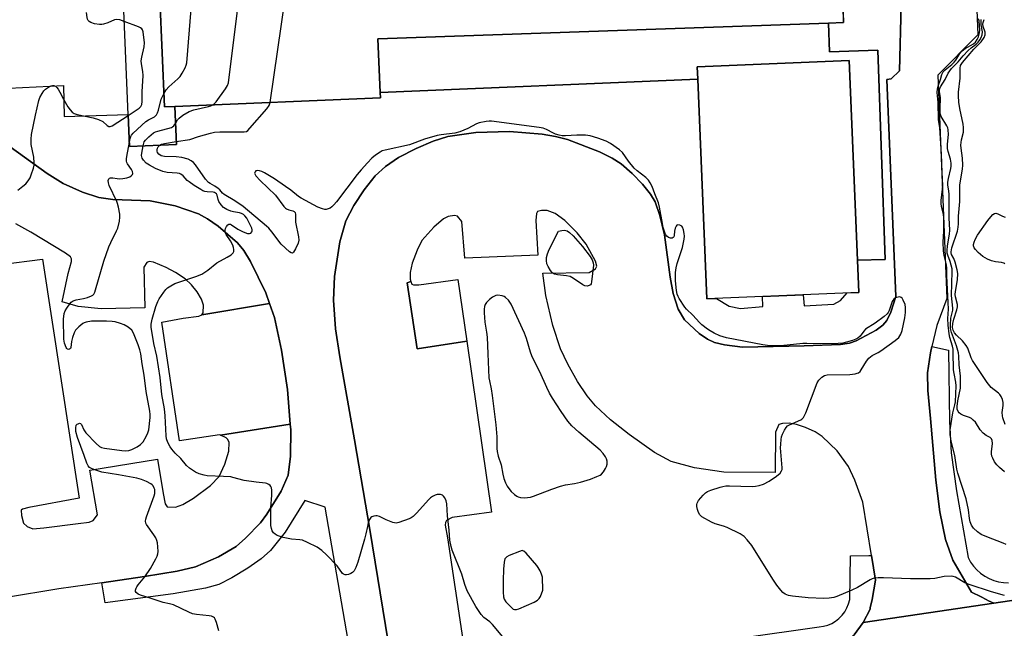
# Model space of a CAD drawing. Units: inches. Extents: x 1273762 to 1279762, y 501452 to 505453.
# Drawn here: x 1276133 to 1276497, y 501704 to 501928 of the extents above; entities that cross this region are included whole.
import ezdxf

# ---------------------------------------------------------------- set-up
doc = ezdxf.new("R2010")
doc.units = ezdxf.units.IN
doc.header["$MEASUREMENT"] = 0
for name, color, linetype in [('BLDG-Footprint', 5, 'Continuous'), ('TRANS-Non Street Sidewalk', 7, 'Continuous'), ('TRANS-Parking Lot', 4, 'Continuous'), ('TRANS-Road', 130, 'Continuous'), ('TRANS-Street Sidewalk', 7, 'Continuous'), ('Undefined', 1, 'Continuous')]:
    doc.layers.add(name, color=color, linetype=linetype)

msp = doc.modelspace()

# ---------------------------------------------------------------- linework, layer by layer
at = {"layer": 'BLDG-Footprint'}
for points, elevation in [([(1276435.61, 501975.48), (1276437.29, 501927.26), (1276431.66, 501927.07), (1276265.18, 501921.26), (1276266.03, 501901.41), (1276266.11, 501899.5), (1276190.12, 501896.23), (1276186.33, 501896.07), (1276184.62, 501936.09), (1276376.28, 501944.31), (1276374.31, 501990.1), (1276435.03, 501992.22)], 370.89), ([(1276190.12, 501896.23), (1276190.72, 501882.27), (1276173.4, 501881.52), (1276171.25, 501931.59), (1276175.72, 501931.79), (1276175.55, 501935.7), (1276184.62, 501936.09), (1276186.33, 501896.07)], 355.13), ([(1276442.46, 501839.43), (1276439.38, 501913.24), (1276383.22, 501910.89), (1276383.42, 501906.31), (1276266.03, 501901.41), (1276265.18, 501921.26), (1276431.66, 501927.07), (1276432.03, 501916.46), (1276449.99, 501917.08), (1276452.69, 501839.78)], 354.96), ([(1276442.46, 501839.43), (1276442.96, 501827.54), (1276386.8, 501825.19), (1276383.42, 501906.31), (1276383.22, 501910.89), (1276439.38, 501913.24)], 371.75)]:
    msp.add_lwpolyline(points, close=True, dxfattribs=dict(at, elevation=elevation))
at = {"layer": 'TRANS-Non Street Sidewalk'}
for points in [[(1276458.61, 501933.86), (1276458, 501909.48), (1276454.83, 501906.46), (1276453.24, 501906.28), (1276456.53, 501826.09), (1276454.8, 501820.31), (1276453.32, 501817.18), (1276451.81, 501815.51), (1276449.3, 501813.61), (1276441.93, 501809.64), (1276439.5, 501808.87), (1276436.17, 501808.36), (1276422.66, 501807.84), (1276399.96, 501807.37), (1276393.28, 501808.16), (1276389.52, 501809.04), (1276387.05, 501810.25), (1276383.97, 501812.37), (1276378.44, 501817.46), (1276376.09, 501821.41), (1276374.3, 501827.13), (1276373.18, 501833.25), (1276371.08, 501848.86), (1276369.33, 501855.98), (1276367.6, 501860.99), (1276365.92, 501863.87), (1276362.94, 501867.6), (1276359.16, 501871.48), (1276355.03, 501875.05), (1276351.77, 501877.18), (1276347.07, 501879.54), (1276335.23, 501884.05), (1276330.84, 501885.2), (1276325.84, 501886.06), (1276313.81, 501887), (1276301.43, 501886.7), (1276291.08, 501885.22), (1276285.56, 501883.47), (1276279.26, 501880.76), (1276272.84, 501877.37), (1276267.95, 501874.14), (1276264.23, 501870.58), (1276260.16, 501865.52), (1276256.29, 501859.67), (1276253.35, 501854.07), (1276251.14, 501846.29), (1276249.18, 501833.5), (1276248.77, 501824.7), (1276249.57, 501814.15), (1276251.11, 501803.74), (1276256.47, 501773.08), (1276262.24, 501739.94), (1276269.03, 501698.54)], [(1276128.8, 501903.03), (1276148.96, 501904), (1276149.2, 501892.59), (1276172.89, 501893.35), (1276173.4, 501881.52), (1276190.72, 501882.27), (1276190.12, 501896.23), (1276266.11, 501899.5), (1276266.03, 501901.41), (1276383.42, 501906.31), (1276386.8, 501825.19), (1276390.28, 501825.34), (1276394.97, 501822.46), (1276399.13, 501821.67), (1276407.44, 501822.36), (1276407.31, 501826.05), (1276422.3, 501826.67), (1276422.72, 501822.67), (1276433.71, 501823.23), (1276436.12, 501824.58), (1276438.65, 501827.36), (1276442.96, 501827.54), (1276442.46, 501839.43), (1276452.69, 501839.79), (1276449.99, 501917.08), (1276432.03, 501916.46), (1276431.66, 501927.07), (1276437.29, 501927.26), (1276437.08, 501933.24)], [(1276254.25, 501699), (1276245.74, 501748.3), (1276238.23, 501750.7), (1276230.87, 501738.99), (1276225.54, 501732.24), (1276221.99, 501729.16), (1276217.07, 501725.68), (1276211.23, 501722.13), (1276206.4, 501719.69), (1276201.44, 501718.28), (1276189.46, 501716.21), (1276164.35, 501712.9), (1276163.11, 501720.32), (1276178.91, 501722.6), (1276190.95, 501724.57), (1276197.73, 501726.24), (1276206.26, 501729.87), (1276212.8, 501733.72), (1276216.26, 501736.8), (1276221.78, 501742.46), (1276224.13, 501745.62), (1276229.39, 501754.13), (1276231.97, 501760.02), (1276232.89, 501767.06), (1276232.96, 501776.83), (1276232.79, 501778.88), (1276231.73, 501791.68), (1276229.6, 501806.23), (1276226.91, 501818.32), (1276225.13, 501823.5), (1276223.78, 501827.44), (1276218.13, 501839.02), (1276215.65, 501843.02), (1276213.34, 501845.93), (1276206.18, 501852.06), (1276202.18, 501854.77), (1276198.85, 501856.56), (1276190.24, 501859.5), (1276180.96, 501861.45), (1276167.2, 501861.94), (1276162.09, 501862.58), (1276155.97, 501864.6), (1276148.86, 501867.75), (1276142.89, 501871.51), (1276126.16, 501883.56)]]:
    msp.add_lwpolyline(points, dxfattribs=at)
at = {"layer": 'TRANS-Parking Lot'}
for points in [[(1276484.63, 501978.11), (1276486.86, 501922.68), (1276472.08, 501907.78), (1276475.43, 501825.38), (1276471.79, 501815.35), (1276469.91, 501807.54), (1276469.36, 501805.3), (1276468.3, 501797.86), (1276468.44, 501791.32), (1276469.37, 501781.05), (1276471.34, 501758.28), (1276472.82, 501746.5), (1276474.93, 501736.28), (1276477.69, 501728.68), (1276484.61, 501716.88), (1276488.17, 501715.15), (1276490.03, 501714.09), (1276490.79, 501713.66), (1276492.77, 501712.8), (1276444.5, 501705.62), (1276447.05, 501710.59), (1276447.14, 501711), (1276447.85, 501714.13), (1276448.52, 501717.73), (1276449.05, 501721.3), (1276447.66, 501730.43), (1276444.34, 501750.05), (1276441.42, 501758.27), (1276439.15, 501763.28), (1276434.87, 501769.02), (1276429.35, 501774.41), (1276426.78, 501776.04), (1276423.21, 501777.71), (1276419.83, 501778.82), (1276417.12, 501779.27), (1276414.71, 501779.13), (1276413.32, 501778.73), (1276412.07, 501775.97), (1276411.97, 501761), (1276393.05, 501761.21), (1276382.21, 501762.76), (1276373.6, 501765.08), (1276367.44, 501768.43), (1276358.06, 501775.06), (1276351.15, 501780.56), (1276345.58, 501785.66), (1276342.5, 501789.38), (1276338.96, 501794.67), (1276335.36, 501801.02), (1276332.62, 501806.76), (1276329.83, 501815.33), (1276327.25, 501826.39), (1276326.17, 501834.69), (1276343.25, 501834.97), (1276345.62, 501836.29), (1276346.03, 501837.33), (1276345.64, 501839.13), (1276342.09, 501845.38), (1276338.84, 501849.6), (1276334.28, 501854.19), (1276330.69, 501856.67), (1276327.73, 501857.85), (1276325.62, 501857.87), (1276324.17, 501857.51), (1276323.77, 501856.72), (1276323.52, 501854.08), (1276324.3, 501841.28), (1276297.26, 501840.24), (1276296.22, 501853.73), (1276294.63, 501855.77), (1276293.5, 501855.94), (1276291.18, 501855.58), (1276289.47, 501854.74), (1276285.82, 501851.7), (1276281.46, 501846.71), (1276279.64, 501843.18), (1276277.87, 501838.34), (1276277.14, 501834.94), (1276277.07, 501832.49), (1276277.36, 501831.59), (1276276.03, 501831.08), (1276279.71, 501806.73), (1276298.07, 501809.54), (1276307.18, 501746.39), (1276292.64, 501744.48), (1276290.56, 501743.29), (1276290.15, 501742.59), (1276290.08, 501741.59), (1276290.92, 501736.88), (1276296.57, 501699.18)], [(1276269.03, 501698.54), (1276262.24, 501739.94), (1276256.47, 501773.08), (1276251.11, 501803.74), (1276249.57, 501814.15), (1276248.77, 501824.7), (1276249.18, 501833.5), (1276251.14, 501846.29), (1276253.35, 501854.07), (1276256.29, 501859.67), (1276260.16, 501865.52), (1276264.23, 501870.58), (1276267.95, 501874.14), (1276272.84, 501877.37), (1276279.26, 501880.76), (1276285.56, 501883.47), (1276291.08, 501885.22), (1276301.43, 501886.7), (1276313.81, 501887), (1276325.84, 501886.06), (1276330.84, 501885.2), (1276335.23, 501884.05), (1276347.07, 501879.54), (1276351.77, 501877.18), (1276355.03, 501875.05), (1276359.16, 501871.48), (1276362.94, 501867.6), (1276365.92, 501863.87), (1276367.6, 501860.99), (1276369.33, 501855.98), (1276371.08, 501848.86), (1276373.18, 501833.25), (1276374.3, 501827.13), (1276376.09, 501821.41), (1276378.44, 501817.46), (1276383.97, 501812.37), (1276387.05, 501810.25), (1276389.52, 501809.04), (1276393.28, 501808.16), (1276399.96, 501807.37), (1276422.66, 501807.84), (1276436.17, 501808.36), (1276439.5, 501808.87), (1276441.93, 501809.64), (1276449.3, 501813.61), (1276451.81, 501815.51), (1276453.32, 501817.18), (1276454.8, 501820.31), (1276456.53, 501826.09), (1276453.24, 501906.28), (1276454.83, 501906.46), (1276458, 501909.48), (1276458.61, 501933.86)]]:
    msp.add_lwpolyline(points, dxfattribs=at)
for points in [[(1276298.07, 501809.54), (1276279.71, 501806.73), (1276276.03, 501831.08), (1276277.36, 501831.59), (1276277.66, 501830.68), (1276278.32, 501830.39), (1276280.29, 501830.35), (1276294.77, 501832.34)], [(1276232.79, 501778.88), (1276207, 501774.83), (1276206.7, 501774.96), (1276191.88, 501772.81), (1276185.33, 501816.64), (1276193.16, 501818.11), (1276198.96, 501818.81), (1276200.1, 501819.34), (1276225.13, 501823.5), (1276226.91, 501818.32), (1276229.6, 501806.23), (1276231.73, 501791.68)]]:
    msp.add_lwpolyline(points, close=True, dxfattribs=at)
for points in [[(1276126.16, 501883.56, 0), (1276142.89, 501871.51, 0), (1276148.86, 501867.75, 0), (1276155.97, 501864.6, 0), (1276162.09, 501862.58, 0), (1276167.2, 501861.94, 0), (1276180.96, 501861.45, 0), (1276190.24, 501859.5, 0), (1276198.85, 501856.56, 0), (1276202.18, 501854.77, 0), (1276206.18, 501852.06, 0), (1276213.34, 501845.93, 0), (1276215.65, 501843.02, 0), (1276218.13, 501839.02, 0), (1276223.78, 501827.44, 0), (1276225.13, 501823.5, 0), (1276200.1, 501819.34, 0), (1276200.56, 501820.06, 0), (1276200.72, 501822.84, 0), (1276200.04, 501825.02, 0), (1276198.43, 501827.76, 0), (1276196.35, 501830.36, 0), (1276193.99, 501832.59, 0), (1276190.42, 501834.96, 0), (1276186.94, 501836.8, 0), (1276182.21, 501838.79, 0), (1276180.64, 501839, 0), (1276179.76, 501838.65, 0), (1276178.66, 501836.95, 0), (1276179.05, 501821.83, 0), (1276162.86, 501821.52, 0), (1276154.43, 501822.38, 0), (1276148.5, 501824.04, 0), (1276150.68, 501834.51, 0), (1276151.89, 501838.95, 0), (1276151.93, 501840, 0), (1276151.57, 501840.77, 0), (1276149.74, 501842.06, 0), (1276136.89, 501849.77, 0), (1276131.32, 501852.94, 0)], [(1276125.8, 501837.9, 0), (1276141.2, 501839.91, 0), (1276154.83, 501751.59, 0), (1276136.19, 501748.17, 0), (1276133.84, 501747.56, 0), (1276133.34, 501747.09, 0), (1276133.51, 501745.14, 0), (1276134.26, 501742.29, 0), (1276135.59, 501741.11, 0), (1276137.6, 501740.19, 0), (1276141.67, 501740.62, 0), (1276154.46, 501742.22, 0), (1276158.42, 501742.69, 0), (1276159.99, 501743.38, 0), (1276161.53, 501745.43, 0), (1276158.78, 501761.95, 0), (1276183.69, 501765.96, 0), (1276185.77, 501753.25, 0), (1276186.51, 501749.45, 0), (1276187.34, 501748.35, 0), (1276190.33, 501748.21, 0), (1276193.14, 501749.24, 0), (1276197.03, 501751.59, 0), (1276203.32, 501756.23, 0), (1276206.5, 501759.63, 0), (1276208.66, 501764.14, 0), (1276210.07, 501768.92, 0), (1276210.18, 501772.08, 0), (1276209.75, 501773.24, 0), (1276209.13, 501773.88, 0), (1276207, 501774.83, 0), (1276232.79, 501778.88, 0), (1276232.96, 501776.83, 0), (1276232.89, 501767.06, 0), (1276231.97, 501760.02, 0), (1276229.39, 501754.13, 0), (1276224.13, 501745.62, 0), (1276221.78, 501742.46, 0), (1276216.26, 501736.8, 0), (1276212.8, 501733.72, 0), (1276206.26, 501729.87, 0), (1276197.73, 501726.24, 0), (1276190.95, 501724.57, 0), (1276178.91, 501722.6, 0), (1276163.11, 501720.32, 0), (1276147.3, 501718.04, 0), (1276108.42, 501711.65, 0)]]:
    msp.add_polyline3d(points, dxfattribs=at)
at = {"layer": 'TRANS-Road'}
msp.add_lwpolyline([(1276527.63, 501683.13), (1276328.5, 501651.67), (1276322.31, 501681.4), (1276324.58, 501681.51), (1276410.86, 501692.89), (1276436.89, 501697.84), (1276441.23, 501701.13), (1276444.5, 501705.62), (1276492.77, 501712.8), (1276546.78, 501720.82)], dxfattribs=at)
at = {"layer": 'TRANS-Street Sidewalk'}
for points in [[(1276546.78, 501720.82), (1276492.77, 501712.8), (1276490.79, 501713.66), (1276490.03, 501714.09), (1276488.17, 501715.15), (1276484.61, 501716.88), (1276477.69, 501728.68), (1276474.93, 501736.28), (1276472.82, 501746.5), (1276471.34, 501758.28), (1276469.37, 501781.05), (1276468.44, 501791.32), (1276468.3, 501797.86), (1276469.36, 501805.3), (1276469.91, 501807.54), (1276476.09, 501806.3), (1276476.37, 501779.83), (1276477, 501768.29), (1276478.99, 501754.33), (1276483.34, 501729.61), (1276484.24, 501727.99), (1276485.31, 501726.49), (1276486.55, 501725.11), (1276487.93, 501723.88), (1276489.44, 501722.81), (1276491.06, 501721.92), (1276492.76, 501721.21), (1276494.54, 501720.69), (1276496.36, 501720.37), (1276498.2, 501720.26)], [(1276341.67, 501691.67), (1276428.24, 501704.02), (1276429.84, 501704.25), (1276431.41, 501704.69), (1276432.9, 501705.33), (1276434.3, 501706.16), (1276435.58, 501707.16), (1276436.71, 501708.32), (1276437.69, 501709.62), (1276438.5, 501711.03), (1276439.11, 501712.53), (1276439.53, 501714.1), (1276439.83, 501730.21), (1276446.56, 501730.4), (1276447.66, 501730.43), (1276449.05, 501721.3), (1276448.52, 501717.73), (1276447.85, 501714.13), (1276447.14, 501711), (1276447.05, 501710.59), (1276444.5, 501705.62), (1276441.23, 501701.13)]]:
    msp.add_lwpolyline(points, dxfattribs=at)
at = {"layer": 'Undefined'}
for points, elevation in [([(1276204.12, 501896.83), (1276204.78, 501897.37), (1276205.35, 501898.02), (1276208.84, 501902.73), (1276209.61, 501903.95), (1276209.97, 501905.05), (1276218.84, 501976.1), (1276218.86, 501977.23), (1276218.73, 501977.73), (1276218.59, 501977.94), (1276218.22, 501978.31), (1276217.51, 501978.79), (1276214.78, 501980.22), (1276214.47, 501980.51), (1276214.26, 501981.21), (1276214.29, 501982.64), (1276216.27, 502006.34)], 338), ([(1276225.42, 501897.75), (1276240.76, 502004.18), (1276240.9, 502005.9), (1276240.83, 502006.42), (1276240.52, 502007.38)], 340), ([(1276173.33, 501883.04), (1276173.61, 501884.41), (1276173.86, 501885.21), (1276174.13, 501885.7), (1276174.68, 501886.36), (1276179.45, 501890.75), (1276180.38, 501891.38), (1276182.59, 501892.49), (1276183.02, 501892.8), (1276183.36, 501893.18), (1276183.71, 501893.87), (1276184.05, 501894.91), (1276185.07, 501898.95), (1276185.39, 501899.72), (1276186.06, 501900.95), (1276186.99, 501902.41), (1276187.9, 501903.53), (1276191.28, 501906.5), (1276192.05, 501907.33), (1276192.81, 501908.52), (1276193.9, 501910.52), (1276194.33, 501911.55), (1276194.51, 501912.41), (1276197.37, 501947.56)], 336), ([(1276171.42, 501927.65), (1276169.75, 501928.25), (1276168.66, 501928.43), (1276167.85, 501928.24), (1276165.42, 501927.16), (1276163.73, 501926.63), (1276163.16, 501926.54), (1276162.33, 501926.54), (1276160.39, 501926.81), (1276159.09, 501927.28), (1276158.43, 501927.7), (1276158.08, 501928.07), (1276157.84, 501928.55), (1276157.7, 501929.09), (1276157.43, 501931)], 334), ([(1276172.91, 501892.97), (1276176.95, 501895.6), (1276177.61, 501896.23), (1276177.92, 501896.95), (1276178.02, 501898.09), (1276178.06, 501901.66), (1276178.38, 501907.74), (1276178.26, 501909.15), (1276177.82, 501912.06), (1276177.75, 501913.17), (1276177.94, 501914.51), (1276178.86, 501918.34), (1276178.93, 501919.76), (1276178.49, 501923.84), (1276178.24, 501924.6), (1276177.93, 501924.99), (1276177.5, 501925.29), (1276176.72, 501925.65), (1276171.42, 501927.65)], 334), ([(1276497.33, 501734.46), (1276496.29, 501735), (1276490.22, 501737.27), (1276488.12, 501738.21), (1276486.77, 501739.19), (1276485.32, 501740.5), (1276484.56, 501741.54), (1276484.06, 501742.78), (1276483.76, 501744.12), (1276483.4, 501747.29), (1276482.59, 501751.3), (1276479.48, 501760.86), (1276479.09, 501762.25), (1276478.44, 501767.35), (1276477.06, 501772.59), (1276476.72, 501775.14), (1276476.72, 501776.85), (1276477.65, 501783.07), (1276478.42, 501786.04), (1276478.6, 501787.13), (1276478.9, 501793.04), (1276478.78, 501794.4), (1276478.13, 501797.68), (1276477.95, 501798.99), (1276477.84, 501805.5), (1276477.74, 501806.63), (1276477.51, 501807.75), (1276476.59, 501810.86), (1276476.25, 501812.29), (1276475.9, 501815.44), (1276475.87, 501817.91), (1276476.08, 501821.4), (1276475.5, 501833.74), (1276475.44, 501836.51), (1276475.3, 501837.74), (1276474.48, 501841.25), (1276474.21, 501842.9), (1276474.14, 501846.1), (1276474.39, 501850.2), (1276474.37, 501855), (1276474.21, 501856.47), (1276473.48, 501859.25), (1276473.33, 501860.39), (1276473.36, 501861.55), (1276473.89, 501865.68), (1276473.97, 501867.07), (1276473.71, 501871.89), (1276473.52, 501878.61), (1276472.81, 501888.32), (1276472.36, 501891.49), (1276472.21, 501897.77), (1276471.83, 501901.42), (1276471.95, 501902.73), (1276472.2, 501903.8), (1276473.07, 501906.22), (1276473.64, 501908.13), (1276474.1, 501909.02), (1276474.79, 501909.8), (1276477.26, 501911.71), (1276478.18, 501912.57), (1276478.79, 501913.41), (1276480.23, 501915.81), (1276481.12, 501916.8), (1276482.22, 501917.63), (1276485.3, 501919.44), (1276486.05, 501920.06), (1276486.66, 501920.95), (1276487.11, 501922.04), (1276487.54, 501923.45), (1276487.64, 501924.44), (1276487.33, 501927.91), (1276487.14, 501928.64)], 342), ([(1276496.76, 501761.34), (1276494.93, 501762.87), (1276493.88, 501763.91), (1276493.02, 501765.04), (1276492.39, 501766.29), (1276492.12, 501767.08), (1276491.95, 501767.89), (1276491.96, 501768.72), (1276492.33, 501771.81), (1276492.22, 501772.84), (1276491.96, 501773.5), (1276491.49, 501773.93), (1276489.92, 501774.71), (1276488.89, 501775.62), (1276487.78, 501776.87), (1276485.99, 501779.59), (1276485.21, 501780.43), (1276484.53, 501780.94), (1276483.79, 501781.36), (1276481.65, 501782.13), (1276480.65, 501782.64), (1276479.99, 501783.14), (1276479.64, 501783.53), (1276479.29, 501784.4), (1276479.25, 501785.49), (1276479.48, 501787.55), (1276480.44, 501792.25), (1276480.49, 501794.02), (1276480.43, 501796.68), (1276480.05, 501800.85), (1276479.89, 501804.02), (1276479.7, 501805.27), (1276479.03, 501807.78), (1276477.15, 501812.73), (1276476.78, 501814.25), (1276476.76, 501815.62), (1276476.94, 501818.02), (1276477.63, 501820.96), (1276477.71, 501821.78), (1276477.19, 501826.46), (1276477.46, 501835.28), (1276477.37, 501836.33), (1276477.08, 501837.65), (1276476.68, 501838.95), (1276475.78, 501841.31), (1276475.58, 501842.12), (1276475.51, 501843), (1276475.63, 501844.78), (1276476.42, 501849.12), (1276476.56, 501850.56), (1276476.3, 501855.08), (1276476.29, 501863.81), (1276476.2, 501864.93), (1276475.84, 501867.33), (1276475.83, 501868.25), (1276476.04, 501869.67), (1276476.96, 501873.39), (1276477.05, 501874.24), (1276477.05, 501875.36), (1276476.84, 501876.77), (1276475.94, 501879.59), (1276475.71, 501880.75), (1276475.7, 501882.38), (1276476.07, 501885.86), (1276475.98, 501887.58), (1276475.76, 501888.38), (1276475.44, 501889.14), (1276473.4, 501892.58), (1276473, 501893.71), (1276472.92, 501895.35), (1276473.1, 501899.52), (1276472.77, 501901.61), (1276472.73, 501902.31), (1276472.82, 501902.86), (1276473.09, 501903.52), (1276474.78, 501906.22), (1276475.98, 501908.55), (1276476.54, 501909.46), (1276477.2, 501910.25), (1276479.67, 501912.75), (1276481.52, 501914.99), (1276483.31, 501916.92), (1276484.39, 501917.9), (1276486.25, 501919.27), (1276486.98, 501919.98), (1276487.61, 501920.82), (1276488.12, 501921.75), (1276488.46, 501922.74), (1276488.58, 501923.77), (1276488.14, 501926.37), (1276488.17, 501928.43)], 344), ([(1276496.97, 501778.81), (1276496.16, 501781.2), (1276495.96, 501782.02), (1276495.92, 501783.18), (1276496.22, 501785.83), (1276496.25, 501786.92), (1276496.05, 501787.99), (1276495.49, 501789.18), (1276495.04, 501789.82), (1276494.56, 501790.32), (1276491.81, 501792.5), (1276490.38, 501794.32), (1276484.97, 501802.43), (1276484.47, 501803.44), (1276483.14, 501806.93), (1276482.62, 501807.92), (1276481.25, 501809.64), (1276479.05, 501811.83), (1276478.32, 501812.67), (1276477.8, 501813.63), (1276477.58, 501814.62), (1276477.69, 501816.04), (1276478.01, 501817.75), (1276479.1, 501821.15), (1276479.35, 501822.25), (1276479.33, 501823.08), (1276478.65, 501825.88), (1276478.56, 501826.82), (1276478.65, 501827.88), (1276479.34, 501832.27), (1276479.5, 501834.58), (1276479.31, 501835.9), (1276478.54, 501838.78), (1276478, 501840.14), (1276477.14, 501841.57), (1276476.99, 501842.15), (1276476.99, 501842.61), (1276477.33, 501844.01), (1276479.35, 501850.23), (1276479.66, 501851.62), (1276479.76, 501852.96), (1276479.71, 501855.78), (1276480.23, 501861.19), (1276480.2, 501865.02), (1276480.29, 501867.29), (1276481.2, 501873.16), (1276481.36, 501874.61), (1276481.27, 501877.12), (1276480.68, 501880.8), (1276480.63, 501881.93), (1276480.85, 501883.92), (1276481.58, 501886.82), (1276481.64, 501888.52), (1276481.48, 501889.67), (1276480.22, 501895.49), (1276479.92, 501897.79), (1276479.77, 501900.13), (1276479.81, 501901.6), (1276480.4, 501906.73), (1276480.32, 501910.35), (1276480.55, 501911.35), (1276481.17, 501912.45), (1276485.44, 501917.43), (1276488.08, 501920.16), (1276489.22, 501921.74), (1276489.61, 501922.7), (1276489.57, 501923.67), (1276488.92, 501925.85), (1276488.77, 501926.67), (1276488.86, 501927.28), (1276489.25, 501928.41)], 346), ([(1276190.68, 501883.31), (1276195.7, 501884.12), (1276198.88, 501885.17), (1276203.35, 501886.41), (1276204.76, 501886.72), (1276206.71, 501886.83), (1276214.92, 501886.83), (1276215.78, 501886.88), (1276216.57, 501887.07), (1276217.09, 501887.39), (1276217.91, 501888.2), (1276224.14, 501895.42), (1276225, 501896.6), (1276225.42, 501897.75)], 340), ([(1276190.39, 501889.94), (1276191.17, 501891.36), (1276191.73, 501891.99), (1276193.15, 501893.01), (1276195.42, 501894.37), (1276197.1, 501895.01), (1276202.56, 501896.22), (1276203.38, 501896.48), (1276204.12, 501896.83)], 338), ([(1276178.43, 501881.74), (1276178.84, 501883.18), (1276179.28, 501883.86), (1276180.5, 501885.03), (1276182.28, 501886.46), (1276183.02, 501886.87), (1276183.85, 501887.17), (1276188.84, 501888.52), (1276189.33, 501888.76), (1276189.74, 501889.06), (1276190.39, 501889.94)], 338), ([(1276496.75, 501715.6), (1276491.95, 501716.94), (1276483.66, 501719.64), (1276482.04, 501720.32), (1276478.61, 501722.41), (1276477.84, 501722.67), (1276477, 501722.74), (1276474.42, 501722.58), (1276471.02, 501721.94), (1276469.3, 501721.79), (1276462.06, 501721.76), (1276452.01, 501722.17), (1276450.01, 501722.11), (1276448.61, 501721.96), (1276447.81, 501721.74), (1276447.05, 501721.39), (1276442.43, 501718.6), (1276440.28, 501717.55), (1276434.79, 501715.21), (1276433.68, 501714.93), (1276432.01, 501714.67), (1276430.01, 501714.56), (1276424.24, 501714.71), (1276418.35, 501715.38), (1276416.9, 501715.63), (1276415.66, 501716.12), (1276414.8, 501716.74), (1276414.03, 501717.59), (1276412.62, 501719.43), (1276411.11, 501721.6), (1276403.32, 501734.06), (1276401.69, 501736.14), (1276400.5, 501737.43), (1276399.81, 501737.94), (1276399.05, 501738.37), (1276394.31, 501740.71), (1276392.93, 501741.21), (1276389.78, 501742.1), (1276388.44, 501742.67), (1276384.93, 501744.72), (1276384.15, 501745.42), (1276383.63, 501746.27), (1276383.27, 501747.34), (1276383.05, 501748.44), (1276383.01, 501749.24), (1276383.14, 501749.75), (1276383.72, 501750.7), (1276385.43, 501752.73), (1276386.26, 501753.54), (1276386.95, 501753.98), (1276388.23, 501754.48), (1276391.64, 501755.62), (1276392.7, 501755.92), (1276393.76, 501756.12), (1276395.09, 501756.17), (1276403.54, 501755.92), (1276404.69, 501756), (1276406.05, 501756.27), (1276407.65, 501756.78), (1276409.74, 501757.83), (1276412.44, 501759.67), (1276413.79, 501760.79), (1276414.37, 501761.69), (1276414.53, 501762.19), (1276414.59, 501762.76), (1276414.02, 501770.13), (1276414.04, 501771.54), (1276414.19, 501773.19), (1276414.37, 501774.17), (1276414.71, 501775.17), (1276415.44, 501776.71), (1276416.01, 501777.66), (1276416.57, 501778.24), (1276417.26, 501778.66), (1276421.43, 501780.5), (1276421.9, 501780.81), (1276422.43, 501781.39), (1276422.86, 501782.08), (1276423.34, 501783.14), (1276427.53, 501794.19), (1276428.11, 501795.16), (1276429.28, 501796.28), (1276430.17, 501796.86), (1276430.68, 501797.05), (1276431.25, 501797.15), (1276439.61, 501797.31), (1276441.53, 501797.52), (1276442.31, 501797.71), (1276442.78, 501797.91), (1276443.35, 501798.37), (1276443.82, 501798.96), (1276445.71, 501802.23), (1276446.57, 501803.29), (1276447.82, 501804.21), (1276450.07, 501805.4), (1276451.07, 501806.04), (1276456.37, 501809.84), (1276457.69, 501810.98), (1276458.43, 501812.16), (1276458.9, 501813.5), (1276459.92, 501818.15), (1276460.16, 501820.21), (1276460.19, 501821.98), (1276460.01, 501823.12), (1276459.32, 501824.7), (1276458.88, 501825.39), (1276458.53, 501825.74), (1276458.13, 501825.91), (1276457.43, 501825.86), (1276456.46, 501825.52), (1276455.83, 501825.1), (1276455.28, 501824.23), (1276454.12, 501820.92), (1276453.75, 501820.13), (1276453.42, 501819.67), (1276452.34, 501818.69), (1276448.98, 501816.17), (1276445.41, 501813.99), (1276444.72, 501813.3), (1276443.35, 501811.46), (1276442.56, 501810.64), (1276441.87, 501810.25), (1276440.6, 501809.79), (1276437.01, 501808.88), (1276435.28, 501808.71), (1276428.88, 501808.6), (1276423.64, 501808.74), (1276422.18, 501808.71), (1276414.14, 501807.84), (1276409.12, 501807.99), (1276407.4, 501808.23), (1276394.07, 501810.82), (1276391.59, 501811.56), (1276389.51, 501812.51), (1276388.01, 501813.33), (1276387.04, 501813.97), (1276384.95, 501815.54), (1276383.98, 501816.42), (1276381.6, 501819.17), (1276379.24, 501821.42), (1276378.65, 501822.08), (1276376.52, 501825.32), (1276376.1, 501826.09), (1276375.78, 501826.9), (1276375.54, 501828.33), (1276375.19, 501831.82), (1276375.13, 501833.27), (1276375.18, 501834.98), (1276375.42, 501836.61), (1276375.75, 501838.23), (1276377.78, 501844.22), (1276378.42, 501847.25), (1276378.51, 501848.37), (1276378.41, 501849.33), (1276378.13, 501850.66), (1276377.74, 501851.66), (1276377.45, 501852.05), (1276376.8, 501852.41), (1276376.08, 501852.51), (1276375.67, 501852.39), (1276375.36, 501852.06), (1276375.06, 501851.31), (1276374.79, 501850.16), (1276374.61, 501848.57), (1276374.5, 501848.14), (1276374.31, 501847.81), (1276373.99, 501847.62), (1276373.32, 501847.65), (1276372.59, 501847.89), (1276371.98, 501848.29), (1276371.56, 501848.82), (1276371.32, 501849.32), (1276370.62, 501851.5), (1276370.06, 501854.36), (1276369.28, 501859.08), (1276368.87, 501860.66), (1276367.49, 501864.01), (1276366.52, 501866.69), (1276365.84, 501868.01), (1276365.2, 501869), (1276364.18, 501870.01), (1276360.96, 501872.49), (1276359.91, 501873.45), (1276357.76, 501876.01), (1276355.54, 501879.3), (1276354.51, 501880.29), (1276351.09, 501882.6), (1276349.57, 501883.49), (1276346.52, 501884.6), (1276343.68, 501885.43), (1276341.91, 501885.6), (1276338.64, 501885.71), (1276334.48, 501885.38), (1276333.32, 501885.41), (1276332.21, 501885.62), (1276330.85, 501886), (1276330.07, 501886.34), (1276327.53, 501887.75), (1276326.22, 501888.22), (1276324.81, 501888.53), (1276307.13, 501890.78), (1276306.28, 501890.8), (1276305.15, 501890.7), (1276302.64, 501890.26), (1276301.61, 501889.84), (1276298.36, 501888.1), (1276295.44, 501886.86), (1276293.56, 501886.45), (1276288.57, 501885.78), (1276287.13, 501885.5), (1276282.46, 501884.16), (1276276.88, 501882.04), (1276267.92, 501880.14), (1276266.79, 501879.82), (1276266.01, 501879.44), (1276264.32, 501878.28), (1276262.95, 501877.16), (1276261.34, 501875.5), (1276259.01, 501872.9), (1276257.51, 501871.07), (1276249.86, 501861.07), (1276248.92, 501859.96), (1276248.14, 501859.2), (1276247.5, 501858.73), (1276246.82, 501858.41), (1276246.11, 501858.24), (1276245.55, 501858.26), (1276244.69, 501858.43), (1276243, 501859.03), (1276236.76, 501862.34), (1276235.8, 501862.99), (1276233.03, 501865.29), (1276231.09, 501866.72), (1276226.96, 501869.57), (1276223.32, 501871.75), (1276222.28, 501872.25), (1276221.48, 501872.52), (1276220.72, 501872.6), (1276220.06, 501872.45), (1276219.76, 501872.17), (1276219.6, 501871.62), (1276219.76, 501871.07), (1276220.05, 501870.61), (1276221.64, 501868.93), (1276227.29, 501863.55), (1276230.41, 501859.31), (1276231, 501858.74), (1276231.45, 501858.44), (1276232.21, 501858.14), (1276233.78, 501857.68), (1276234.22, 501857.45), (1276234.56, 501857.08), (1276234.73, 501856.36), (1276234.68, 501854.36), (1276234.76, 501853.5), (1276235.8, 501848.1), (1276235.9, 501846.83), (1276235.67, 501845.79), (1276234.7, 501843.64), (1276234.03, 501842.45), (1276233.56, 501842.07), (1276233.18, 501842.14), (1276232.55, 501842.54), (1276229.48, 501845.34), (1276225.97, 501849.99), (1276224.87, 501851.3), (1276224.03, 501852.1), (1276215.33, 501859.3), (1276212.27, 501861.45), (1276208.38, 501863.72), (1276207.74, 501864.27), (1276206.73, 501865.48), (1276206.13, 501866.02), (1276204.91, 501866.82), (1276203.13, 501867.8), (1276202.6, 501868.19), (1276201.51, 501869.44), (1276197.75, 501874.74), (1276197.02, 501875.55), (1276196.22, 501876.23), (1276195, 501876.84), (1276192.69, 501877.47), (1276190.66, 501877.68), (1276186.35, 501877.72), (1276185.06, 501878.05), (1276184.19, 501878.59), (1276183.67, 501879.28), (1276183.55, 501879.71), (1276183.55, 501880.19), (1276183.71, 501880.9), (1276183.93, 501881.34), (1276184.64, 501882.01)], 340), ([(1276206.39, 501702.54), (1276205.53, 501705.6), (1276205.06, 501706.92), (1276204.8, 501707.35), (1276204.43, 501707.67), (1276203.7, 501707.94), (1276202.87, 501708.09), (1276198.15, 501708.59), (1276196.7, 501708.85), (1276195.33, 501709.4), (1276189.69, 501712.13), (1276188.19, 501712.59), (1276185.76, 501713.05), (1276184.66, 501713.35), (1276181.4, 501714.51), (1276177.49, 501715.74), (1276176.52, 501716.17), (1276175.8, 501716.73), (1276175.63, 501717.11), (1276175.63, 501717.57), (1276175.82, 501718.31), (1276176.04, 501718.8), (1276176.57, 501719.58), (1276179.02, 501722.52), (1276181.13, 501725.64), (1276183.09, 501729.15), (1276183.58, 501730.17), (1276183.84, 501730.97), (1276183.93, 501731.83), (1276183.87, 501733.6), (1276183.72, 501735.07), (1276183.51, 501735.89), (1276183.06, 501736.87), (1276182.38, 501738.03), (1276179.67, 501741.84), (1276179.43, 501742.34), (1276179.29, 501743.03), (1276179.39, 501743.8), (1276179.64, 501744.63), (1276182.54, 501752.41), (1276182.71, 501753.24), (1276182.75, 501754.02), (1276182.68, 501754.78), (1276182.55, 501755.27), (1276182.08, 501756.16), (1276181.76, 501756.54), (1276181.31, 501756.89), (1276179.72, 501757.71), (1276177.78, 501758.5), (1276176.04, 501758.92), (1276169.3, 501760.24), (1276163.13, 501761.22), (1276160.6, 501761.98), (1276159.34, 501762.53), (1276158.65, 501762.94), (1276158.1, 501763.48), (1276157.61, 501764.48), (1276156.65, 501767.37), (1276154.21, 501773.94), (1276153.58, 501776.25), (1276153.5, 501777.53), (1276153.72, 501778.5), (1276153.99, 501778.85), (1276154.35, 501779.09), (1276154.95, 501779.25), (1276155.31, 501779.19), (1276155.7, 501778.74), (1276156.47, 501776.85), (1276157.18, 501775.7), (1276161.01, 501771.73), (1276162.31, 501770.63), (1276163.01, 501770.33), (1276164.14, 501770.08), (1276170.56, 501769.22), (1276172.02, 501769.11), (1276173.12, 501769.23), (1276174.19, 501769.58), (1276176.26, 501770.57), (1276177.44, 501771.34), (1276178.37, 501772.4), (1276179.58, 501774.39), (1276180.2, 501775.7), (1276180.49, 501776.81), (1276180.96, 501781.38), (1276181.01, 501782.52), (1276180.95, 501783.71), (1276179.56, 501790.97), (1276178.83, 501796.96), (1276178.08, 501801.22), (1276177.57, 501804.85), (1276177.23, 501806.33), (1276176.57, 501808.2), (1276174.89, 501812.53), (1276174.23, 501813.6), (1276172.93, 501814.68), (1276171.46, 501815.56), (1276170.09, 501816.1), (1276168.09, 501816.69), (1276167.01, 501816.86), (1276164.82, 501816.98), (1276160.75, 501817.01), (1276159.33, 501816.91), (1276157.41, 501816.55), (1276156.63, 501816.3), (1276156.14, 501816.06), (1276154.63, 501814.84), (1276153.48, 501813.63), (1276152.92, 501812.63), (1276152.33, 501810.95), (1276151.94, 501809.5), (1276151.66, 501807.26), (1276151.52, 501806.86), (1276151.25, 501806.6), (1276150.88, 501806.51), (1276150.5, 501806.61), (1276150.2, 501806.87), (1276149.96, 501807.25), (1276149.39, 501808.8), (1276149.16, 501810.27), (1276149.02, 501817.71), (1276149.22, 501819.76), (1276149.58, 501820.82), (1276150.16, 501821.78), (1276151.31, 501823.4), (1276151.88, 501824.01), (1276152.58, 501824.49), (1276153.62, 501824.87), (1276156.43, 501825.32), (1276157.81, 501825.7), (1276159.38, 501826.3), (1276159.82, 501826.57), (1276160.18, 501826.94), (1276160.55, 501827.68), (1276160.83, 501828.5), (1276163.95, 501839.1), (1276165.72, 501844.45), (1276166.45, 501846.07), (1276168.61, 501850.28), (1276169.03, 501851.32), (1276169.65, 501853.91), (1276169.84, 501855.37), (1276169.75, 501856.49), (1276169.32, 501859.01), (1276169, 501860.39), (1276168.72, 501861.19), (1276165.85, 501867.08), (1276165.57, 501868.03), (1276165.55, 501868.97), (1276165.8, 501869.56), (1276165.97, 501869.72), (1276166.4, 501869.91), (1276167.18, 501869.91), (1276168.88, 501869.61), (1276169.75, 501869.53), (1276170.91, 501869.6), (1276172.34, 501869.84), (1276173.53, 501870.31), (1276174.12, 501870.73), (1276174.43, 501871.09), (1276174.59, 501871.49), (1276174.48, 501872.21), (1276174.08, 501872.93), (1276172.58, 501875.08), (1276172.34, 501875.57), (1276172.22, 501876.1), (1276172.23, 501876.93), (1276172.36, 501877.79), (1276173.33, 501883.04)], 336), ([(1276184.64, 501882.01), (1276185.26, 501882.34), (1276186.28, 501882.63), (1276190.68, 501883.31)], 340), ([(1276311.93, 501699.66), (1276307.54, 501704.9), (1276306.5, 501705.9), (1276304.3, 501707.53), (1276303.33, 501708.6), (1276301.33, 501711.51), (1276298.22, 501717.31), (1276297.34, 501719.71), (1276296.24, 501723.54), (1276292.66, 501732.4), (1276292.21, 501733.75), (1276291.8, 501736.09), (1276291.49, 501739.77), (1276290.88, 501745.03), (1276290.7, 501749.44), (1276290.38, 501750.58), (1276289.92, 501751.66), (1276289.46, 501752.35), (1276289.05, 501752.66), (1276288.27, 501752.9), (1276287.14, 501752.95), (1276286.33, 501752.73), (1276285.33, 501752.18), (1276284.64, 501751.67), (1276284.01, 501751.07), (1276279.47, 501746.01), (1276278.21, 501744.78), (1276277.49, 501744.33), (1276276.72, 501743.97), (1276272.95, 501742.57), (1276271.87, 501742.38), (1276270.75, 501742.59), (1276268.25, 501743.56), (1276265.71, 501744.78), (1276264.95, 501745), (1276264.43, 501745.02), (1276263.66, 501744.9), (1276262.94, 501744.65), (1276262.54, 501744.38), (1276262.11, 501743.75), (1276261.64, 501742.45), (1276261.28, 501741.08), (1276260.73, 501738.39), (1276260.21, 501736.44), (1276257.76, 501727.95), (1276257.04, 501726.01), (1276256.38, 501724.72), (1276255.82, 501724.13), (1276255.12, 501723.72), (1276254.35, 501723.41), (1276253.58, 501723.22), (1276253.08, 501723.22), (1276252.5, 501723.46), (1276252.13, 501723.77), (1276250.1, 501726.59), (1276246.21, 501730.66), (1276244.47, 501732.23), (1276242.69, 501733.5), (1276239.22, 501735.21), (1276237.31, 501736.01), (1276236.3, 501736.22), (1276233.27, 501736.43), (1276230.18, 501737.03), (1276229.06, 501737.38), (1276227.96, 501737.84), (1276227.19, 501738.24), (1276226.55, 501738.75), (1276226.16, 501739.48), (1276225.91, 501740.31), (1276225.67, 501741.48), (1276225.55, 501742.66), (1276225.64, 501747.94), (1276226.04, 501752.7), (1276225.98, 501754.5), (1276225.83, 501755.34), (1276225.63, 501755.85), (1276225.31, 501756.24), (1276224.89, 501756.57), (1276224.18, 501756.95), (1276223.64, 501757.1), (1276220.15, 501757.46), (1276215.8, 501758.05), (1276211.62, 501759.23), (1276210.77, 501759.4), (1276208.09, 501759.59), (1276202.14, 501759.85), (1276200.99, 501760.01), (1276199.11, 501760.6), (1276197.8, 501761.18), (1276195.56, 501762.64), (1276194.45, 501763.62), (1276192.3, 501766.17), (1276190.3, 501768.15), (1276189.04, 501769.62), (1276188.41, 501770.59), (1276187.58, 501772.11), (1276187.11, 501773.46), (1276186.96, 501774.63), (1276186.57, 501782.02), (1276186.35, 501784.56), (1276185.34, 501789.81), (1276184.7, 501796.19), (1276183.53, 501803.98), (1276182.4, 501808.76), (1276181.33, 501814.77), (1276181.36, 501815.88), (1276181.81, 501817.71), (1276183.14, 501822.35), (1276183.8, 501824.23), (1276184.39, 501825.25), (1276186.09, 501827.7), (1276186.82, 501828.63), (1276187.44, 501829.24), (1276188.63, 501830.02), (1276190.16, 501830.82), (1276197.92, 501833.49), (1276200.11, 501834.37), (1276202.27, 501835.8), (1276205.7, 501838.52), (1276209.53, 501840.56), (1276210.95, 501841.49), (1276211.71, 501842.2), (1276211.9, 501842.63), (1276211.93, 501843.4), (1276211.81, 501844.22), (1276211.57, 501845.03), (1276210.72, 501846.6), (1276209.09, 501848.96), (1276208.71, 501849.89), (1276208.72, 501850.59), (1276208.88, 501851.14), (1276209.25, 501851.93), (1276209.7, 501852.59), (1276210.06, 501852.84), (1276210.65, 501852.79), (1276211.09, 501852.55), (1276213.42, 501850.89), (1276215.35, 501849.98), (1276217.01, 501849.36), (1276217.78, 501849.31), (1276218.16, 501849.48), (1276218.59, 501849.94), (1276218.73, 501850.31), (1276218.74, 501850.67), (1276218.56, 501851.35), (1276217.96, 501852.59), (1276216.7, 501854.94), (1276216.05, 501855.87), (1276215.48, 501856.36), (1276214.81, 501856.7), (1276214.03, 501856.92), (1276211.85, 501857.32), (1276210.77, 501857.62), (1276209.29, 501858.25), (1276208.15, 501858.96), (1276207.22, 501859.97), (1276206.45, 501861.12), (1276206.14, 501861.88), (1276205.75, 501863.5), (1276205.54, 501863.95), (1276205.21, 501864.29), (1276204.77, 501864.52), (1276204.27, 501864.65), (1276202.03, 501864.76), (1276201.21, 501864.88), (1276200.44, 501865.15), (1276199.71, 501865.53), (1276197.28, 501867.06), (1276195.38, 501868.38), (1276194.74, 501868.94), (1276193.16, 501870.63), (1276192.3, 501871.29), (1276191.8, 501871.48), (1276190.98, 501871.63), (1276187.25, 501871.91), (1276185.69, 501872.3), (1276182.97, 501873.32), (1276180.71, 501874.57), (1276179.52, 501875.36), (1276178.54, 501876.4), (1276178.11, 501877.12), (1276177.92, 501877.63), (1276177.87, 501878.17), (1276177.93, 501879), (1276178.43, 501881.74)], 338), ([(1276496.82, 501838.15), (1276496.45, 501838.4), (1276495.68, 501838.63), (1276493.38, 501838.9), (1276491.94, 501839.2), (1276490.42, 501839.84), (1276488.74, 501840.85), (1276487.85, 501841.56), (1276487.03, 501842.37), (1276486.06, 501843.42), (1276485.58, 501844.08), (1276485.33, 501844.8), (1276485.33, 501845.31), (1276485.5, 501846.11), (1276485.93, 501847.15), (1276486.78, 501848.66), (1276490.57, 501854.15), (1276491.69, 501855.49), (1276492.46, 501856.3), (1276493.08, 501856.73), (1276493.52, 501856.8), (1276494.25, 501856.6), (1276496.02, 501855.75), (1276496.98, 501855.42)], 348)]:
    msp.add_lwpolyline(points, dxfattribs=dict(at, elevation=elevation))
for points, elevation in [([(1276342.51, 501829.94), (1276341.69, 501830.02), (1276340.91, 501830.36), (1276337.51, 501832.72), (1276336.24, 501833.4), (1276334.87, 501833.74), (1276331.51, 501834.02), (1276330.49, 501834.3), (1276329.84, 501834.7), (1276329.47, 501835.06), (1276328.97, 501835.72), (1276328.11, 501837.17), (1276327.65, 501838.18), (1276327.43, 501839.36), (1276327.52, 501840.44), (1276327.81, 501841.78), (1276328.45, 501843.39), (1276331.88, 501850.15), (1276333.16, 501850.47), (1276334.19, 501850.57), (1276335.09, 501850.35), (1276336.05, 501849.73), (1276337.3, 501848.48), (1276340.77, 501844.5), (1276343.6, 501840.83), (1276344.37, 501839.64), (1276344.76, 501838.56), (1276344.84, 501837.7), (1276344.15, 501831.5), (1276343.94, 501830.72), (1276343.69, 501830.32), (1276343.28, 501830.08)], 340), ([(1276309.54, 501826.56), (1276308.77, 501826.46), (1276307.57, 501825.82), (1276306.44, 501824.97), (1276305.31, 501823.8), (1276304.86, 501823.12), (1276304.56, 501822.36), (1276304.4, 501821.36), (1276304.4, 501819.99), (1276304.64, 501816.54), (1276305.33, 501812.88), (1276305.54, 501810.99), (1276305.75, 501804.85), (1276306.21, 501795.96), (1276306.37, 501794.91), (1276307.05, 501791.92), (1276307.45, 501789.55), (1276308.79, 501778.69), (1276309.16, 501774.28), (1276309.17, 501769.93), (1276309.24, 501768.82), (1276309.67, 501767.1), (1276310.72, 501763.88), (1276311.39, 501760.42), (1276311.78, 501758.83), (1276312.36, 501757.24), (1276312.98, 501755.97), (1276313.58, 501755.09), (1276314.43, 501754.05), (1276315.61, 501752.91), (1276316.47, 501752.27), (1276316.98, 501752.03), (1276317.83, 501751.83), (1276319.31, 501751.74), (1276320.49, 501751.8), (1276321.6, 501752), (1276322.73, 501752.36), (1276329.4, 501754.91), (1276332.61, 501756.05), (1276334.54, 501756.52), (1276337.83, 501756.97), (1276340.03, 501757.44), (1276343.77, 501758.65), (1276346.15, 501759.53), (1276347.3, 501760.04), (1276347.87, 501760.45), (1276348.6, 501761.3), (1276349.35, 501762.5), (1276349.69, 501763.26), (1276349.85, 501764.1), (1276349.87, 501765.24), (1276349.69, 501766.07), (1276349.3, 501766.85), (1276348.48, 501768.07), (1276347.3, 501769.29), (1276339.42, 501775.98), (1276336.86, 501778.35), (1276335.36, 501780.04), (1276332.87, 501783.61), (1276329.65, 501788.5), (1276328.58, 501790.3), (1276327.57, 501792.4), (1276324.97, 501798.26), (1276322.51, 501803.02), (1276322.03, 501804.14), (1276321.55, 501805.56), (1276320.15, 501810.56), (1276319.36, 501812.54), (1276314.39, 501823.26), (1276313.45, 501824.76), (1276312.38, 501825.74), (1276311.9, 501826.01), (1276311.13, 501826.28)], 338), ([(1276318.49, 501732.19), (1276317.45, 501731.91), (1276313.7, 501730.37), (1276312.79, 501729.87), (1276312.41, 501729.56), (1276312.14, 501729.16), (1276311.82, 501727.87), (1276311.58, 501725.32), (1276311.44, 501721.16), (1276311.44, 501716.79), (1276311.57, 501715.07), (1276311.86, 501714.21), (1276312.52, 501713.27), (1276314.56, 501711.14), (1276315.21, 501710.63), (1276315.67, 501710.44), (1276316.41, 501710.49), (1276317.21, 501710.75), (1276322.87, 501713.2), (1276324.13, 501713.88), (1276324.75, 501714.47), (1276325.24, 501715.22), (1276326.1, 501717.56), (1276325.96, 501722.33), (1276325.7, 501723.48), (1276325.11, 501724.75), (1276324.4, 501725.95), (1276323.89, 501726.66), (1276319.99, 501731.22), (1276319.17, 501731.97), (1276318.73, 501732.17)], 338)]:
    msp.add_lwpolyline(points, close=True, dxfattribs=dict(at, elevation=elevation))
msp.add_polyline3d([(1276132.12, 501865.39, 334), (1276133.96, 501866.76, 334), (1276135.03, 501867.69, 334), (1276135.92, 501868.76, 334), (1276136.65, 501869.93, 334), (1276137.08, 501870.99, 334), (1276137.84, 501873.48, 334), (1276138.1, 501874.6, 334), (1276138.18, 501875.41, 334), (1276138, 501877.58, 334), (1276137.05, 501882.27, 334), (1276137.01, 501884.18, 334), (1276137.17, 501885.86, 334), (1276138.63, 501893.03, 334), (1276139.9, 501898.47, 334), (1276140.3, 501899.56, 334), (1276141.11, 501901.1, 334), (1276141.74, 501902.06, 334), (1276142.33, 501902.65, 334), (1276143.49, 501903.43, 334), (1276144.47, 501903.89, 334), (1276144.94, 501903.98, 334), (1276145.36, 501903.96, 334), (1276145.99, 501903.73, 334), (1276146.56, 501903.26, 334), (1276147.07, 501902.6, 334), (1276147.65, 501901.6, 334), (1276148.99, 501898.94, 334), (1276150.62, 501896.18, 334), (1276151.41, 501894.97, 334), (1276152.21, 501894.16, 334), (1276152.94, 501893.69, 334), (1276154.01, 501893.3, 334), (1276159.99, 501892.09, 334), (1276161.93, 501891.49, 334), (1276163.47, 501890.7, 334), (1276165.13, 501889.19, 334), (1276165.69, 501888.83, 334), (1276166.26, 501888.81, 334), (1276166.99, 501889.13, 334), (1276172.91, 501892.97, 334)], dxfattribs=at)

doc.saveas('drawing.dxf')
